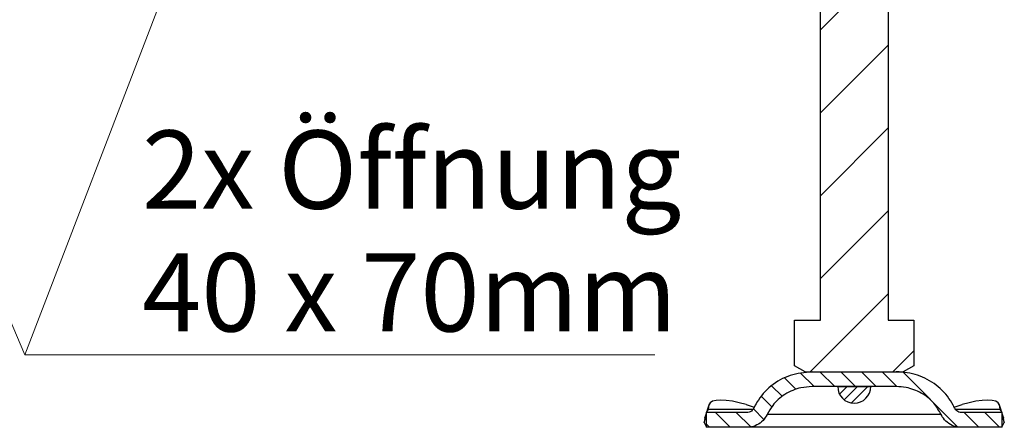
# Model space of a CAD drawing. Units: millimetres. Extents: x 0 to 566, y -180 to 297.
# Drawn here: x 261 to 314, y 103 to 125 of the extents above; entities that cross this region are included whole.
import ezdxf

# ---------------------------------------------------------------- set-up
doc = ezdxf.new("R2010")
doc.units = ezdxf.units.MM
doc.styles.add('SLDTEXTSTYLE0', font='TXT', dxfattribs={"width": 0.605})

# ---------------------------------------------------------------- blocks, each defined once
blk = doc.blocks.new('SW_NOTE_0_6')
at = {"color": 0, "linetype": 'Continuous', "lineweight": 18}
for p, q in [((-0.006626753761340698, -6.688397446894506), (34.12477636427874, -6.688397446894506)), ((34.12477636427874, -6.688397446894506), (-0.006626753761340698, -6.688397446894506)), ((-0.006626753761340698, -6.688397446894506), (34.12477636427874, -6.688397446894506)), ((34.12477636427874, -6.688397446894506), (-0.006626753761340698, -6.688397446894506)), ((-0.006626753761340698, -6.688397446894506), (34.12477636427874, -6.688397446894506)), ((34.12477636427874, -6.688397446894506), (-0.006626753761340698, -6.688397446894506))]:
    blk.add_line(p, q, dxfattribs=at)
at = {"color": 0, "linetype": 'Continuous', "lineweight": 18, "char_height": 4.233333333333333, "attachment_point": 1, "style": 'SLDTEXTSTYLE0'}
for s, insert in [('2x Öffnung', (6.350000000000023, 5.457053431701317)), ('40 x 70mm', (6.350000000000023, -1.187391108441696))]:
    blk.add_mtext(s, dxfattribs=dict(at, insert=insert))

msp = doc.modelspace()

# ---------------------------------------------------------------- hatches: boundary and pattern name
at = {"linetype": 'Continuous', "lineweight": 18}
h = msp.add_hatch(dxfattribs=at)
h.set_pattern_fill('ANSI31', color=256, style=0)
h.set_pattern_definition([(45, (0, 0), (-2.245064030267288, 2.245064030267288), [])])
edge = h.paths.add_edge_path(flags=0)
edge.add_line((309.5673366128182, 106.6976055119693), (309.5673366128237, 109.1740128467699))
edge.add_line((309.5673366128237, 109.1740128467699), (308.1622471061578, 109.1740128467698))
edge.add_line((308.1622471061578, 109.1740128467698), (308.1622471061716, 136.7740128467849))
edge.add_spline(control_points=[(308.1622471061716, 136.7740128467849), (308.0147729041359, 136.9091751855537), (307.8660763280823, 137.0430534778159), (307.7148574742132, 137.1740128467899)], knot_values=[1.035438780819818e-06, 1.035438780819818e-06, 1.035438780819818e-06, 1.035438780819818e-06, 0.001501036290112939, 0.001501036290112939, 0.001501036290112939, 0.001501036290112939], weights=[1, 1, 1, 1], degree=3, periodic=0)
edge.add_line((307.7148574742132, 137.1740128467899), (304.943576182138, 137.1740128467898))
edge.add_spline(control_points=[(304.943576182138, 137.1740128467898), (304.792357328269, 137.043053477816), (304.6436607522155, 136.9091751855539), (304.4961865501799, 136.7740128467852)], knot_values=[0.009621987771554635, 0.009621987771554635, 0.009621987771554635, 0.009621987771554635, 0.0111128036857483, 0.0111128036857483, 0.0111128036857483, 0.0111128036857483], weights=[1, 1, 1, 1], degree=3, periodic=0)
edge.add_line((304.4961865501934, 136.7740128467698), (304.4961865501934, 109.1740128467698))
edge.add_line((304.4961865501934, 109.1740128467698), (303.0910970435276, 109.1740128467699))
edge.add_line((303.0910970435276, 109.1740128467699), (303.0910970435276, 106.6976055119724))
edge.add_spline(control_points=[(303.0910970435276, 106.6976055119724), (303.2844557912094, 106.5892283173654), (303.4780439615977, 106.4812574696198), (303.6720331687369, 106.3740128467733)], knot_values=[0.00132565069364467, 0.00132565069364467, 0.00132565069364467, 0.00132565069364467, 0.002988101707401215, 0.002988101707401215, 0.002988101707401215, 0.002988101707401215], weights=[1, 1, 1, 1], degree=3, periodic=0)
edge.add_line((303.6720331687369, 106.3740128467733), (308.9864004876144, 106.3740128467733))
edge.add_spline(control_points=[(308.9864004876144, 106.3740128467733), (309.1803896947518, 106.4812574696188), (309.3739778651382, 106.5892283173633), (309.5673366128182, 106.6976055119693)], knot_values=[0.01749971222440991, 0.01749971222440991, 0.01749971222440991, 0.01749971222440991, 0.01914765880723574, 0.01914765880723574, 0.01914765880723574, 0.01914765880723574], weights=[1, 1, 1, 1], degree=3, periodic=0)
h = msp.add_hatch(dxfattribs=at)
h.set_pattern_fill('ANSI31', color=256, scale=0.25, angle=90.0000000000002, style=0)
h.set_pattern_definition([(135.0000000000002, (0, 0), (-0.5612660075668202, -0.561266007566824), [])])
edge = h.paths.add_edge_path(flags=0)
edge.add_line((312.1399735617906, 103.3740128467698), (314.3292168281758, 103.3740128467698))
edge.add_line((314.3292168281758, 103.3740128467698), (314.3292168281757, 104.1740128467697))
edge.add_line((314.3292168281758, 104.1740128467698), (312.1399735617906, 104.1740128467698))
edge.add_spline(control_points=[(312.1399735617906, 104.1740128467698), (312.0943971436171, 104.1740128467698), (312.0482184894778, 104.1818610489614), (312.0052302900729, 104.1969230762829), (311.9622368589843, 104.2119869366601), (311.9212430129657, 104.2346886878035), (311.8856994528967, 104.2631844829996), (311.8502923788526, 104.291570855341), (311.8193090374007, 104.3265060622631), (311.7954236442935, 104.3650927830773), (311.7873425579933, 104.3781477334205), (311.7800033077174, 104.3916920236027), (311.773481646632, 104.4055917941382)], knot_values=[0, 0, 0, 0, 0.0003416289068198162, 0.0003416289068198162, 0.0003416289068198162, 0.0006833345830808944, 0.0006833345830808944, 0.0006833345830808944, 0.001023754655655378, 0.001023754655655378, 0.001023754655655378, 0.001137444449306677, 0.001137444449306677, 0.001137444449306677, 0.001137444449306677], weights=[1, 1, 1, 1, 1, 1, 1, 1, 1, 1, 1, 1, 1], degree=3, periodic=0)
edge.add_spline(control_points=[(311.7734816466319, 104.4055917941382), (311.7462789612491, 104.4635695209505), (311.7174141765549, 104.5207959837445), (311.6869585238439, 104.5771329708515), (311.5074696317519, 104.9091522349125), (311.268327340785, 105.2147344725108), (310.9895017079919, 105.4691147401997), (310.7093218770893, 105.7247304799439), (310.3815108741034, 105.9355580998659), (310.0331632265824, 106.0855383002798), (309.6806044086423, 106.2373316094886), (309.2978321575662, 106.3306949977222), (308.915245487426, 106.3617814683952), (308.8143788575277, 106.3699772257933), (308.7130938800287, 106.3740128467698), (308.6118948312862, 106.3740128467698)], knot_values=[0.06094624613237896, 0.06094624613237896, 0.06094624613237896, 0.06094624613237896, 0.06141118997803759, 0.06141118997803759, 0.06141118997803759, 0.06417819504583154, 0.06417819504583154, 0.06417819504583154, 0.06695837781612839, 0.06695837781612839, 0.06695837781612839, 0.06977138333695865, 0.06977138333695865, 0.06977138333695865, 0.07050738096777462, 0.07050738096777462, 0.07050738096777462, 0.07050738096777462], weights=[1, 1, 1, 1, 1, 1, 1, 1, 1, 1, 1, 1, 1, 1, 1, 1], degree=3, periodic=0)
edge.add_line((308.6118948312862, 106.3740128467698), (304.0465388250651, 106.3740128467698))
edge.add_spline(control_points=[(304.0465388250651, 106.3740128467698), (303.6482945255335, 106.3740128467698), (303.2442768561654, 106.3091359997322), (302.8677683092667, 106.1793676051914), (302.4905357246062, 106.049349661952), (302.1305946908882, 105.8506800786949), (301.8205614950621, 105.5995058244815), (301.5205851452631, 105.3564791519935), (301.2587927205514, 105.0575117191576), (301.0579883933728, 104.7277763765482), (300.9945828799745, 104.6236599016821), (300.9367320358064, 104.5159517885487), (300.8849520097194, 104.4055917941382)], knot_values=[0.005805219939140051, 0.005805219939140051, 0.005805219939140051, 0.005805219939140051, 0.008793373891532856, 0.008793373891532856, 0.008793373891532856, 0.01179011381974695, 0.01179011381974695, 0.01179011381974695, 0.01468760925864618, 0.01468760925864618, 0.01468760925864618, 0.0155960961318812, 0.0155960961318812, 0.0155960961318812, 0.0155960961318812], weights=[1, 1, 1, 1, 1, 1, 1, 1, 1, 1, 1, 1, 1], degree=3, periodic=0)
edge.add_spline(control_points=[(300.8849520097193, 104.4055917941382), (300.8658795318921, 104.3649421710024), (300.8394721951231, 104.3270535172869), (300.8079894941581, 104.2950380396003), (300.7765163720945, 104.2630323029172), (300.739113522093, 104.2360103919545), (300.6988716731776, 104.2161227528557), (300.6583320155859, 104.1960879358407), (300.6138035697179, 104.1827425245332), (300.5689310806963, 104.1771463240832), (300.5522131510935, 104.1750613743244), (300.5353334303751, 104.1740128467698), (300.5184859918249, 104.1740128467698)], knot_values=[0, 0, 0, 0, 0.0003367617986421242, 0.0003367617986421242, 0.0003367617986421242, 0.0006733517154868386, 0.0006733517154868386, 0.0006733517154868386, 0.001012458172601542, 0.001012458172601542, 0.001012458172601542, 0.001137272678475938, 0.001137272678475938, 0.001137272678475938, 0.001137272678475938], weights=[1, 1, 1, 1, 1, 1, 1, 1, 1, 1, 1, 1, 1], degree=3, periodic=0)
edge.add_line((300.5184859918249, 104.1740128467698), (298.3292168281757, 104.1740128467698))
edge.add_line((298.3292168281757, 104.1740128467698), (298.3292168281757, 103.3740128467699))
edge.add_line((298.3292168281757, 103.3740128467698), (300.5184527553052, 103.3740128467698))
edge.add_spline(control_points=[(300.5184527553052, 103.3740128467698), (300.5684562283731, 103.3740128467698), (300.6185198781651, 103.3770873657383), (300.6681150056098, 103.3831986564713), (300.8032211072138, 103.3998469182914), (300.9373186650377, 103.4398787594388), (301.0594220886229, 103.5000583013201), (301.1804394019089, 103.5597025460057), (301.2929612766077, 103.6407591489145), (301.3877123746357, 103.736805260036), (301.4824999280043, 103.8328883247524), (301.5620838142078, 103.9466398242227), (301.619580044984, 104.0687496888751)], knot_values=[0, 0, 0, 0, 0.000374776774111117, 0.000374776774111117, 0.000374776774111117, 0.0014083015955288, 0.0014083015955288, 0.0014083015955288, 0.002432487019999784, 0.002432487019999784, 0.002432487019999784, 0.003457323700554312, 0.003457323700554312, 0.003457323700554312, 0.003457323700554312], weights=[1, 1, 1, 1, 1, 1, 1, 1, 1, 1, 1, 1, 1], degree=3, periodic=0)
edge.add_spline(control_points=[(301.619580044984, 104.0687496888751), (301.6990363340529, 104.2374980846046), (301.7974957658194, 104.3984912136987), (301.9114322598429, 104.5461658501923), (302.0949397076118, 104.7840123442014), (302.3237256988136, 104.9923583081493), (302.577202292173, 105.1535896782918), (302.8414637275733, 105.3216810698509), (303.1404777439597, 105.4435116648496), (303.4465042416226, 105.5101195088651), (303.6430449814185, 105.5528973566625), (303.8453965702757, 105.5740128467698), (304.0465388250651, 105.5740128467698)], knot_values=[0.05225895519177614, 0.05225895519177614, 0.05225895519177614, 0.05225895519177614, 0.05369821073307531, 0.05369821073307531, 0.05369821073307531, 0.05602219275164834, 0.05602219275164834, 0.05602219275164834, 0.05844687369186101, 0.05844687369186101, 0.05844687369186101, 0.05999918736478961, 0.05999918736478961, 0.05999918736478961, 0.05999918736478961], weights=[1, 1, 1, 1, 1, 1, 1, 1, 1, 1, 1, 1, 1], degree=3, periodic=0)
edge.add_line((304.0465388250651, 105.5740128467698), (308.6118948312862, 105.5740128467698))
edge.add_spline(control_points=[(308.6118948312862, 105.5740128467698), (308.7883592872489, 105.5740128467698), (308.9656324113832, 105.5578187435475), (309.1390107980791, 105.5249608792698), (309.4266156588948, 105.4704553456656), (309.7091923292285, 105.368070332068), (309.96398851566, 105.223965118636), (310.2156032060136, 105.0816592656174), (310.446651951438, 104.8949506679533), (310.637955237717, 104.6782389680754), (310.7988847457293, 104.495935214072), (310.935263066266, 104.2887541530081), (311.0388536113673, 104.0687496888751)], knot_values=[0.005904588402770521, 0.005904588402770521, 0.005904588402770521, 0.005904588402770521, 0.007231597512982934, 0.007231597512982934, 0.007231597512982934, 0.009438675018481201, 0.009438675018481201, 0.009438675018481201, 0.0116185756131277, 0.0116185756131277, 0.0116185756131277, 0.01345191258045907, 0.01345191258045907, 0.01345191258045907, 0.01345191258045907], weights=[1, 1, 1, 1, 1, 1, 1, 1, 1, 1, 1, 1, 1], degree=3, periodic=0)
edge.add_spline(control_points=[(311.0388536113673, 104.0687496888751), (311.0582309923419, 104.0275962195748), (311.0800000075955, 103.9874876544932), (311.1039383320588, 103.9488088805885), (311.1758255413931, 103.8326558423611), (311.2691276790251, 103.7275247850454), (311.3757283670966, 103.6421105446752), (311.48258668046, 103.5564898809788), (311.6057912895697, 103.4882564560597), (311.7350085847111, 103.4429520652902), (311.8642189494629, 103.3976501043585), (312.0030258400295, 103.3740128467698), (312.1399476645263, 103.3740128467698)], knot_values=[0, 0, 0, 0, 0.0003411544587860104, 0.0003411544587860104, 0.0003411544587860104, 0.001379107297194978, 0.001379107297194978, 0.001379107297194978, 0.002419422823991772, 0.002419422823991772, 0.002419422823991772, 0.003459619063118306, 0.003459619063118306, 0.003459619063118306, 0.003459619063118306], weights=[1, 1, 1, 1, 1, 1, 1, 1, 1, 1, 1, 1, 1], degree=3, periodic=0)
h = msp.add_hatch(dxfattribs=at)
h.set_pattern_fill('ANSI31', color=256, scale=0.125, style=0)
h.set_pattern_definition([(45, (0, 0), (-0.2806330037834111, 0.2806330037834111), [])])
edge = h.paths.add_edge_path(flags=0)
edge.add_line((307.2236440191754, 105.5740128467698), (305.434789637176, 105.5740128467698))
edge.add_arc((306.3292168281757, 105.5740128467698), 0.894427190999662, 180, 359.999999999999)

# ---------------------------------------------------------------- linework, layer by layer
at = {"color": 7, "linetype": 'Continuous', "lineweight": 25}
for p, q in [((304.4961865501934, 109.1740128467698), (304.4961865501934, 136.7740128467698)), ((308.1622471061716, 136.7740128467849), (308.1622471061578, 109.1740128467698)), ((303.0910970435276, 106.6976055119724), (303.0910970435276, 109.1740128467699)), ((303.0910970435276, 109.1740128467699), (304.4961865501934, 109.1740128467698)), ((308.1622471061578, 109.1740128467698), (309.5673366128237, 109.1740128467698)), ((309.5673366128237, 109.1740128467698), (309.5673366128182, 106.6976055119693)), ((303.6720331687368, 106.3740128467733), (303.0910970435276, 106.6976055119724)), ((303.6720331687368, 106.3740128467733), (308.9864004876144, 106.3740128467733)), ((304.0465388250651, 106.3740128467698), (308.6118948312862, 106.3740128467698)), ((309.5673366128182, 106.6976055119693), (308.9864004876144, 106.3740128467733)), ((308.6118948312862, 105.5740128467698), (304.0465388250651, 105.5740128467698)), ((305.434789637176, 105.5740128467698), (307.2236440191754, 105.5740128467698)), ((298.4781411033665, 104.6290850122504), (298.2390721123824, 103.9040387826211)), ((298.4712435669597, 104.6004662636807), (298.3306293772484, 104.1740128467699)), ((298.4337666817743, 104.3613972726966), (298.4712435669597, 104.6004662636807)), ((300.4712435669597, 104.6004662636807), (300.9149074173562, 104.4613671767289)), ((311.7451003488474, 104.4618606973142), (312.1871900893917, 104.6004662636806)), ((314.4193615439691, 103.9040387826209), (314.180292552985, 104.6290850122504)), ((314.1871900893917, 104.6004662636806), (314.224666974577, 104.3613972726965)), ((314.327804279103, 104.1740128467699), (314.1871900893917, 104.6004662636806)), ((298.1946976907903, 103.6363510430673), (298.3292168281757, 104.044319441532)), ((298.3292168281757, 104.1697288809782), (298.2321745759755, 103.8754200340513)), ((298.3292168281757, 104.1740128467699), (298.4337666817743, 104.3613972726966)), ((298.3292168281757, 103.3740128467699), (298.3292168281757, 104.1740128467698)), ((300.518452755305, 104.1740128467698), (298.3292168281757, 104.1740128467698)), ((298.4337666817743, 104.3613972726966), (300.8541857860087, 104.3613972726966)), ((311.0388536113672, 104.0687496888751), (301.619580044984, 104.0687496888751)), ((311.7986973245295, 104.3613972726965), (314.224666974577, 104.3613972726965)), ((314.3292168281757, 104.1740128467698), (312.1399735617905, 104.1740128467698)), ((314.224666974577, 104.3613972726965), (314.3292168281757, 104.1740128467698)), ((314.3292168281757, 104.1740128467698), (314.3292168281758, 103.3740128467698)), ((314.4262590803758, 103.8754200340513), (314.3292168281758, 104.1697288809774)), ((314.3292168281758, 104.0443194415314), (314.4637359655611, 103.6363510430672)), ((298.2321745759755, 103.8754200340513), (298.1946976907903, 103.6363510430673)), ((298.1946976907903, 103.6363510430673), (298.3292168281757, 103.3740128467699)), ((298.2321745759755, 103.8754200340513), (298.2390721123824, 103.9040387826211)), ((314.3292168281757, 103.3740128467698), (314.4637359655611, 103.6363510430672)), ((314.419361543969, 103.9040387826211), (314.4262590803758, 103.8754200340513)), ((314.4637359655611, 103.6363510430672), (314.4262590803758, 103.8754200340513)), ((300.5184527553052, 103.3740128467698), (298.3292168281757, 103.3740128467698)), ((314.3292168281757, 103.3740128467698), (312.1399735617905, 103.3740128467698))]:
    msp.add_line(p, q, dxfattribs=at)
at = {"color": 179, "linetype": 'Continuous', "lineweight": 18}
for p in [(249.0972093273243, 136.127271696382), (272.5612243290242, 136.4037742615437)]:
    msp.add_line(p, (261.3864142538975, 107.2939866369711), dxfattribs=at)
at = {"color": 7, "linetype": 'Continuous', "lineweight": 25, "flags": 128}
for points in [[(300.4712435669597, 104.6004662636807), (300.0975410973244, 104.7055822707035), (299.7345992648214, 104.7836905103959), (299.3963657205337, 104.8317893269103), (299.0958385898847, 104.8480303097019), (298.8445669619678, 104.8317893269103), (298.6522070645289, 104.783690510396), (298.5261511805501, 104.7055822707036), (298.4712435669597, 104.6004662636807)], [(314.1871900893917, 104.6004662636806), (314.1322824758012, 104.7055822707034), (314.0062265918224, 104.7836905103958), (313.8138666943836, 104.8317893269102), (313.5625950664667, 104.8480303097018), (313.2620679358177, 104.8317893269102), (312.92383439153, 104.7836905103959), (312.560892559027, 104.7055822707035), (312.1871900893917, 104.6004662636806)]]:
    msp.add_lwpolyline(points, dxfattribs=at)
at = {"color": 7, "linetype": 'Continuous', "lineweight": 25}
msp.add_arc((306.3292168281757, 105.5740128467698), 0.8944271909996928, 180, 359.999999999999, dxfattribs=at)
for points, knots in [([(304.0465388250651, 106.3740128467698), (303.6460344970534, 106.3369403412199), (302.8442556586276, 106.2627240385273), (301.7895002599061, 105.656306876093), (301.1715779783053, 104.9671332269558), (300.9404245828786, 104.5142705309868), (300.8849520097194, 104.4055917941382)], [0, 0, 0, 0, 0.3051154061797644, 0.6108175588693114, 0.9066033557584409, 0.9999999999999999, 0.9999999999999999, 0.9999999999999999, 0.9999999999999999]), ([(311.7734816466319, 104.4055917941382), (311.7452400354454, 104.4630641711084), (311.5505578770523, 104.8592471764838), (311.0297601951349, 105.5184012681909), (310.0550806959193, 106.1447215019823), (309.1979951358108, 106.3595183936488), (308.7130687934788, 106.3715107814395), (308.6118948312862, 106.3740128467698)], [0, 0, 0, 0, 0.04904513000439854, 0.3380901926895862, 0.6285390871298823, 0.9224992146766308, 1, 1, 1, 1]), ([(304.0465388250651, 105.5740128467698), (303.8449734931214, 105.5616262502008), (303.3295580522943, 105.5299529308388), (302.5613821540502, 105.2028846727502), (301.9464953330718, 104.6606373567147), (301.7101229549635, 104.2326797153374), (301.619580044984, 104.0687496888751)], [0, 0, 0, 0, 0.2008886962896275, 0.5136852401989584, 0.8137161631543772, 1, 1, 1, 1]), ([(311.0388536113672, 104.0687496888751), (310.9165265466584, 104.2809013375426), (310.6487844504322, 104.7452460618049), (309.9819426920452, 105.2647439299714), (309.258638314435, 105.5390991686119), (308.7886573207998, 105.5644705338899), (308.6118948312862, 105.5740128467698)], [0, 0, 0, 0, 0.2428253892593335, 0.5314815563664287, 0.8237875837507405, 0.9999999999999999, 0.9999999999999999, 0.9999999999999999, 0.9999999999999999]), ([(300.8849520097193, 104.4055917941382), (300.8617389178087, 104.3666275527106), (300.8153197967843, 104.288710925084), (300.7014907264868, 104.2096677439511), (300.5974478446402, 104.1769938088184), (300.5353434371236, 104.1746492478024), (300.5184859918249, 104.1740128467698)], [0, 0, 0, 0, 0.2956832110088914, 0.5912764576814303, 0.8890572338992143, 1, 1, 1, 1]), ([(301.619580044984, 104.0687496888751), (301.5496144174305, 103.9517414160852), (301.4097100711387, 103.717769871946), (301.0670795940612, 103.4805585941496), (300.754690851544, 103.3828354931723), (300.5684851053244, 103.3758803972485), (300.5184859918249, 103.3740128467698)], [0, 0, 0, 0, 0.2959948593924758, 0.5918758790135303, 0.8904123816726907, 1, 1, 1, 1]), ([(312.1399476645263, 103.3740128467698), (312.0023161576023, 103.3875169113447), (311.7270457616842, 103.414525764805), (311.3621655811031, 103.6254425896319), (311.1430548847285, 103.8661565637357), (311.059681296175, 104.0282555027822), (311.0388536113673, 104.0687496888751)], [0, 0, 0, 0, 0.3003084517971296, 0.6006330110837871, 0.9002335162484493, 1, 1, 1, 1]), ([(312.1399476645263, 104.1740128467698), (312.0941601707031, 104.1784959418073), (312.0025796106976, 104.1874626774769), (311.881234405884, 104.2575968905956), (311.8082558106146, 104.3378195568794), (311.7804986279439, 104.3919162238914), (311.7734816466319, 104.4055917941382)], [0, 0, 0, 0, 0.2999874881567462, 0.6000114849292008, 0.8988834000708241, 1, 1, 1, 1]), ([(312.1399735615306, 103.3740128467698), (312.1003978070185, 103.3740128467698), (312.0203576112703, 103.3740128467698), (311.7456671898988, 103.3740128467698), (311.2688767550912, 103.3740128467698), (310.5061765775664, 103.3740128467698), (309.568330291755, 103.3740128467698), (308.5170722921487, 103.3740128467698), (307.4238963518686, 103.3740128467698), (306.3292125213879, 103.3740128467698), (305.2345550475832, 103.3740128467698), (304.1412940859852, 103.3740128467698), (303.090366651898, 103.3740128467698), (302.151253107813, 103.3740128467698), (301.3932677719204, 103.3740128467698), (300.7916147315948, 103.3740128467698), (300.614567837502, 103.3740128467698), (300.5184530651981, 103.3740128467698)], [0, 0, 0, 0, 0.04144467460613101, 0.08382000315838509, 0.1542720431272027, 0.2262191764659337, 0.2981663098046649, 0.3686183497734823, 0.4362583289526706, 0.5000756740572027, 0.5638930191617343, 0.6315329983409228, 0.7019850383097402, 0.7739321716484716, 0.8458793049872027, 0.9163313449560201, 0.9999999999999999, 0.9999999999999999, 0.9999999999999999, 0.9999999999999999])]:
    msp.add_open_spline(points, degree=3, knots=knots, dxfattribs=at)

# ---------------------------------------------------------------- block references
at = {"color": 179, "linetype": 'Continuous', "lineweight": 18}
msp.add_blockref('SW_NOTE_0_6', (261.3930410076589, 113.9823840838656), dxfattribs=at)

doc.saveas('drawing.dxf')
